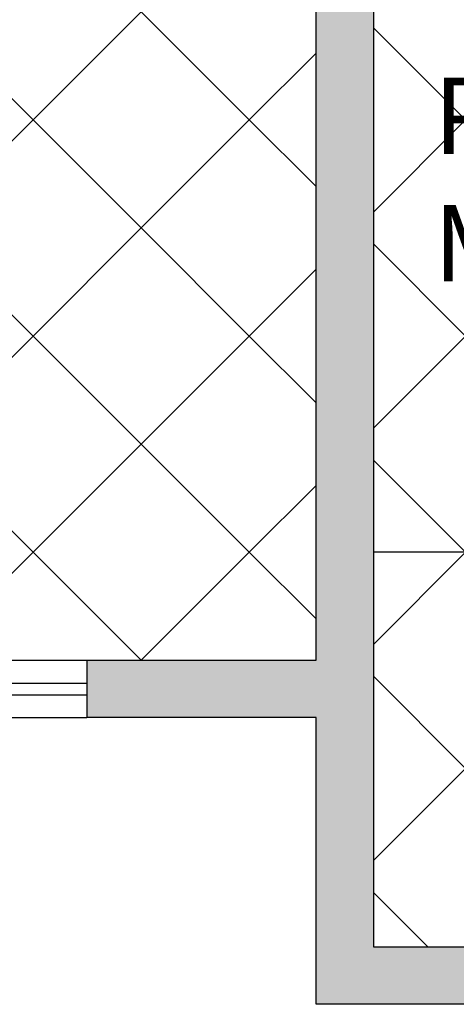
# Model space of a CAD drawing. Units: millimetres. Extents: x 2193 to 2491, y 1175 to 1323.
# Drawn here: x 2288 to 2289, y 1215 to 1217 of the extents above; entities that cross this region are included whole.
import ezdxf

# ---------------------------------------------------------------- set-up
doc = ezdxf.new("R2010")
doc.units = ezdxf.units.MM
for name, color, linetype in [('Arq-Esquadrias', 2, 'Continuous'), ('Arq-Hachuras', 252, 'Continuous'), ('Arq-Hidraulica', 1, 'Continuous'), ('Arq-Parede', 3, 'Continuous'), ('Arq-Rev. piso', 253, 'Continuous'), ('Arq-Textos', 2, 'Continuous')]:
    doc.layers.add(name, color=color, linetype=linetype)
doc.styles.get("Standard").update_dxf_attribs({"font": 'romans.shx'})

msp = doc.modelspace()

# ---------------------------------------------------------------- hatches: boundary and pattern name
at = {"layer": 'Arq-Hachuras'}
h = msp.add_hatch(color=256, dxfattribs=at)
h.dxf.hatch_style = 1
h.paths.add_polyline_path([(2289.2035, 1217.3578), (2289.3035, 1217.3578), (2289.3035, 1217.5082), (2289.0535, 1217.5082), (2289.0535, 1215.5078), (2288.4535, 1215.5078), (2288.4535, 1215.3578), (2289.0535, 1215.3578), (2289.0535, 1214.6078), (2289.5535, 1214.6078), (2289.5535, 1214.7578), (2289.2035, 1214.7578)])

# ---------------------------------------------------------------- linework, layer by layer
at = {"layer": 'Arq-Esquadrias'}
for points in [[(2286.9535, 1215.4478), (2288.4535, 1215.4478)], [(2286.9535, 1215.4178), (2288.4535, 1215.4178)]]:
    msp.add_lwpolyline(points, dxfattribs=at)
at = {"layer": 'Arq-Hidraulica'}
msp.add_lwpolyline([(2290.9035, 1215.7906), (2289.2035, 1215.7906)], dxfattribs=at)
at = {"layer": 'Arq-Parede'}
for points in [[(2288.4535, 1215.5078), (2289.0535, 1215.5078), (2289.0535, 1217.5082), (2289.3035, 1217.5082), (2289.3035, 1217.3578), (2289.2035, 1217.3578), (2289.2035, 1214.7578), (2289.5535, 1214.7578)], [(2288.4535, 1215.5078), (2288.4535, 1215.3578)], [(2289.5535, 1214.6078), (2289.0535, 1214.6078), (2289.0535, 1215.3578), (2288.4535, 1215.3578)]]:
    msp.add_lwpolyline(points, dxfattribs=at)
at = {"layer": 'Arq-Parede', "color": 1}
for points in [[(2286.9535, 1215.5078), (2288.4535, 1215.5078)], [(2286.9535, 1215.3578), (2288.4535, 1215.3578)]]:
    msp.add_lwpolyline(points, dxfattribs=at)
at = {"layer": 'Arq-Rev. piso'}
for points in [[(2288.0304, 1216.6391), (2288.3133, 1216.922), (2288.0304, 1217.2048), (2287.7476, 1216.922)], [(2288.5961, 1216.6391), (2288.8789, 1216.922), (2288.5961, 1217.2048), (2288.3133, 1216.922)], [(2288.0304, 1216.0734), (2288.3133, 1216.3563), (2288.0304, 1216.6391), (2287.7476, 1216.3563)], [(2288.5961, 1216.0734), (2288.8789, 1216.3563), (2288.5961, 1216.6391), (2288.3133, 1216.3563)], [(2288.0304, 1215.5078), (2288.3133, 1215.7906), (2288.0304, 1216.0734), (2287.7476, 1215.7906)], [(2288.5961, 1215.5078), (2288.8789, 1215.7906), (2288.5961, 1216.0734), (2288.3133, 1215.7906)]]:
    msp.add_lwpolyline(points, close=True, dxfattribs=at)
for points in [[(2289.2035, 1216.6808), (2289.4446, 1216.922), (2289.2035, 1217.1631)], [(2289.0535, 1217.0965), (2288.8789, 1216.922), (2289.0535, 1216.7475)], [(2289.2035, 1216.1151), (2289.4446, 1216.3563), (2289.2035, 1216.5975)], [(2289.0535, 1216.5308), (2288.8789, 1216.3563), (2289.0535, 1216.1818)], [(2289.2035, 1215.5494), (2289.4446, 1215.7906), (2289.2035, 1216.0318)], [(2289.0535, 1215.9651), (2288.8789, 1215.7906), (2289.0535, 1215.6161)], [(2289.2035, 1214.9837), (2289.4446, 1215.2249), (2289.2035, 1215.4661)], [(2289.3461, 1214.7578), (2289.2035, 1214.9004)]]:
    msp.add_lwpolyline(points, dxfattribs=at)

# ---------------------------------------------------------------- texts
at = {"layer": 'Arq-Textos', "insert": (2289.3608, 1217.0327), "char_height": 0.2, "attachment_point": 1}
msp.add_mtext_dynamic_manual_height_columns('PNE MASC.', width=1.130489, gutter_width=12.5, heights=[0], dxfattribs=at)

doc.saveas('drawing.dxf')
